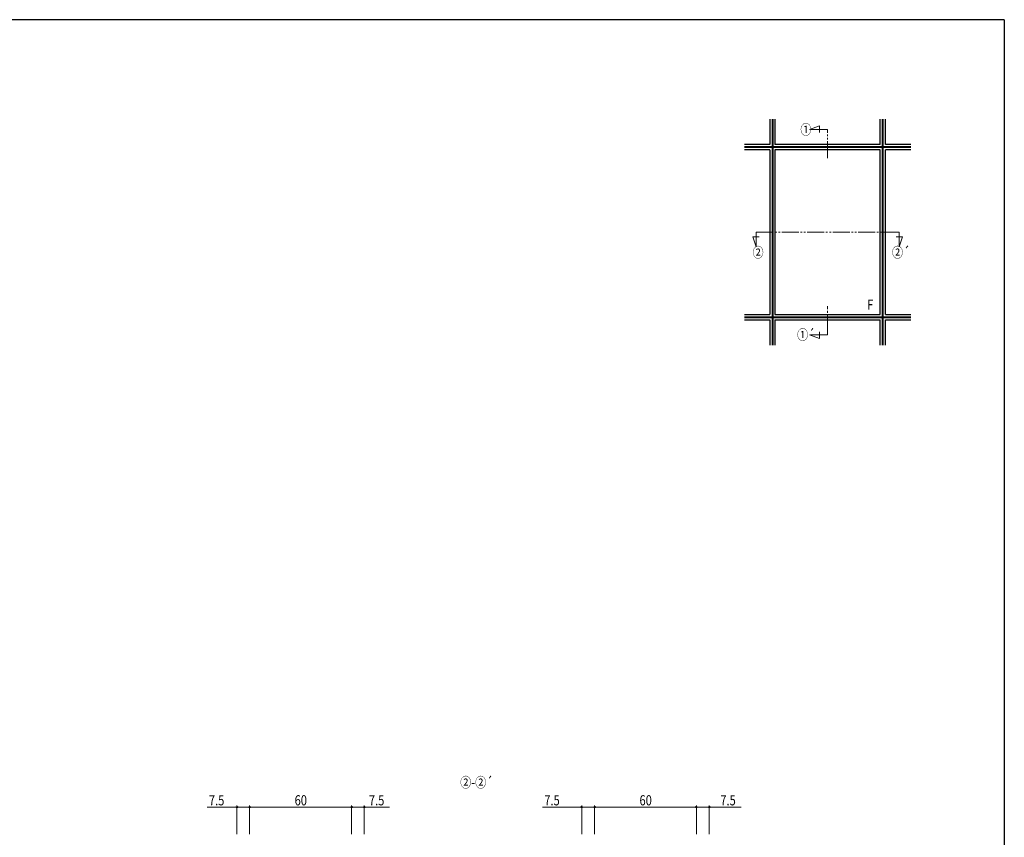
# Model space of a CAD drawing. Extents: x -2 to 1585, y 0 to 1128.
# Drawn here: x 964 to 1544, y 642 to 1123 of the extents above; entities that cross this region are included whole.
import ezdxf

# ---------------------------------------------------------------- set-up
doc = ezdxf.new("R2010")
doc.units = 0
doc.linetypes.add('YDIVIDE_1', pattern=[15, 10, -1, 1, -1, 1, -1])
doc.layers.add('USER1', color=3, linetype='CONTINUOUS')
doc.layers.add('YKK_ZWAK', color=7, linetype='CONTINUOUS')
for name, color, linetype, lineweight in [('YKK_12', 2, 'CONTINUOUS', 13), ('YKK_A1', 4, 'CONTINUOUS', 30), ('YKK_D', 6, 'CONTINUOUS', 13)]:
    doc.layers.add(name, color=color, linetype=linetype, lineweight=lineweight)
doc.styles.add('text-b', font='extslim2.shx', dxfattribs={"width": 0.8, "bigfont": 'extfont2.shx'})

# ---------------------------------------------------------------- blocks, each defined once
blk = doc.blocks.new('A201')
at = {"layer": 'YKK_ZWAK', "color": 254, "linetype": 'Continuous'}
for q in [(21, 410), (571, 35)]:
    blk.add_line((571, 410), q, dxfattribs=at)

msp = doc.modelspace()

# ---------------------------------------------------------------- linework, layer by layer
at = {"layer": 'YKK_12', "linetype": 'YDIVIDE_1'}
for p, q in [((1429.43, 1058.16), (1435.28, 1060.29)), ((1429.43, 1058.16), (1435.28, 1060.29)), ((1440.02, 1058.16), (1429.43, 1058.16)), ((1440.02, 1058.16), (1429.43, 1058.16)), ((1435.28, 1060.29), (1435.28, 1056.39)), ((1435.28, 1060.29), (1435.28, 1056.39)), ((1440.02, 1041.28), (1440.02, 1058.16)), ((1440.02, 1041.28), (1440.02, 1058.16)), ((1398.02, 997.78), (1482.02, 997.78)), ((1398.02, 997.78), (1398.02, 989.12)), ((1482.02, 997.78), (1482.02, 989.12)), ((1398.02, 989.12), (1395.89, 994.97)), ((1395.89, 994.97), (1399.79, 994.97)), ((1484.15, 994.97), (1480.25, 994.97)), ((1482.02, 989.12), (1484.15, 994.97)), ((1440.02, 937.4), (1440.02, 954.28)), ((1440.02, 937.4), (1440.02, 954.28)), ((1435.28, 935.27), (1435.28, 939.17)), ((1435.28, 935.27), (1435.28, 939.17)), ((1440.02, 937.4), (1429.43, 937.4)), ((1429.43, 937.4), (1435.28, 935.27)), ((1440.02, 937.4), (1429.43, 937.4)), ((1429.43, 937.4), (1435.28, 935.27))]:
    msp.add_line(p, q, dxfattribs=at)
at = {"layer": 'YKK_A1', "linetype": 'ByBlock', "lineweight": -2}
for p, q in [((1406.02, 1064.28), (1406.02, 1049.28)), ((1407.27, 1064.28), (1407.27, 1048.03)), ((1407.52, 1064.28), (1407.52, 931.28)), ((1407.77, 1064.28), (1407.77, 1048.03)), ((1409.02, 1064.28), (1409.02, 1049.28)), ((1471.02, 1049.28), (1471.02, 1064.28)), ((1472.27, 1048.03), (1472.27, 1064.28)), ((1472.52, 931.28), (1472.52, 1064.28)), ((1472.77, 1048.03), (1472.77, 1064.28)), ((1474.02, 1049.28), (1474.02, 1064.28)), ((1406.02, 1049.28), (1391.02, 1049.28)), ((1471.02, 1049.28), (1409.02, 1049.28)), ((1489.02, 1049.28), (1474.02, 1049.28)), ((1407.27, 1048.03), (1391.02, 1048.03)), ((1489.02, 1047.78), (1391.02, 1047.78)), ((1407.27, 1047.53), (1391.02, 1047.53)), ((1406.02, 1046.28), (1391.02, 1046.28)), ((1406.02, 1046.28), (1406.02, 949.28)), ((1407.27, 1047.53), (1407.27, 948.03)), ((1472.27, 1048.03), (1407.77, 1048.03)), ((1472.27, 1047.53), (1407.77, 1047.53)), ((1407.77, 1047.53), (1407.77, 948.03)), ((1409.02, 1046.28), (1409.02, 949.28)), ((1471.02, 1046.28), (1409.02, 1046.28)), ((1471.02, 949.28), (1471.02, 1046.28)), ((1472.27, 948.03), (1472.27, 1047.53)), ((1489.02, 1048.03), (1472.77, 1048.03)), ((1489.02, 1047.53), (1472.77, 1047.53)), ((1472.77, 948.03), (1472.77, 1047.53)), ((1489.02, 1046.28), (1474.02, 1046.28)), ((1474.02, 949.28), (1474.02, 1046.28)), ((1391.02, 949.28), (1406.02, 949.28)), ((1391.02, 948.03), (1407.27, 948.03)), ((1391.02, 947.78), (1489.02, 947.78)), ((1391.02, 947.53), (1407.27, 947.53)), ((1391.02, 946.28), (1406.02, 946.28)), ((1406.02, 946.28), (1406.02, 931.28)), ((1407.27, 947.53), (1407.27, 931.28)), ((1407.77, 948.03), (1472.27, 948.03)), ((1407.77, 947.53), (1407.77, 931.28)), ((1407.77, 947.53), (1472.27, 947.53)), ((1409.02, 949.28), (1471.02, 949.28)), ((1409.02, 946.28), (1409.02, 931.28)), ((1409.02, 946.28), (1471.02, 946.28)), ((1471.02, 931.28), (1471.02, 946.28)), ((1472.27, 931.28), (1472.27, 947.53)), ((1472.77, 948.03), (1489.02, 948.03)), ((1472.77, 947.53), (1489.02, 947.53)), ((1472.77, 931.28), (1472.77, 947.53)), ((1474.02, 949.28), (1489.02, 949.28)), ((1474.02, 946.28), (1489.02, 946.28)), ((1474.02, 931.28), (1474.02, 946.28))]:
    msp.add_line(p, q, dxfattribs=at)
at = {"layer": 'YKK_D'}
for p, q in [((1092.29, 659.48), (1074.81, 659.48)), ((1092.29, 643.48), (1092.29, 660.48)), ((1099.79, 659.48), (1092.29, 659.48)), ((1099.79, 643.48), (1099.79, 660.48)), ((1099.79, 643.48), (1099.79, 660.48)), ((1099.79, 659.48), (1159.79, 659.48)), ((1159.79, 643.48), (1159.79, 660.48)), ((1159.79, 643.48), (1159.79, 660.48)), ((1159.79, 659.48), (1167.29, 659.48)), ((1167.29, 643.48), (1167.29, 660.48)), ((1167.29, 659.48), (1182.19, 659.48)), ((1295.29, 659.48), (1272.24, 659.48)), ((1295.29, 643.48), (1295.29, 660.48)), ((1302.79, 659.48), (1295.29, 659.48)), ((1302.79, 643.48), (1302.79, 660.48)), ((1302.79, 643.48), (1302.79, 660.48)), ((1302.79, 659.48), (1362.79, 659.48)), ((1362.79, 643.48), (1362.79, 660.48)), ((1362.79, 643.48), (1362.79, 660.48)), ((1362.79, 659.48), (1370.29, 659.48)), ((1370.29, 643.48), (1370.29, 660.48)), ((1370.29, 659.48), (1389.05, 659.48))]:
    msp.add_line(p, q, dxfattribs=at)
at = {"layer": 'YKK_D', "linetype": 'ByBlock', "lineweight": -2}
for centre in [(1092.29, 659.48), (1099.79, 659.48), (1099.79, 659.48), (1159.79, 659.48), (1159.79, 659.48), (1167.29, 659.48), (1295.29, 659.48), (1302.79, 659.48), (1302.79, 659.48), (1362.79, 659.48), (1362.79, 659.48), (1370.29, 659.48)]:
    msp.add_circle(centre, 0.425, dxfattribs=at)

# ---------------------------------------------------------------- block references
at = {"layer": 'YKK_ZWAK', "xscale": 2.8, "yscale": 2.8, "zscale": 2.8}
msp.add_blockref('A201', (-54.8, -25.2), dxfattribs=at)

# ---------------------------------------------------------------- texts
at = {"layer": 'USER1', "style": 'text-b', "width": 0.8}
for s, p in [('①', (1423.94, 1055.16)), ('①', (1423.94, 1055.16)), ('②', (1395.78, 982.87)), ('②´', (1477.86, 982.87)), ('①´', (1422.02, 934.4)), ('②-②´', (1223.7, 671.01))]:
    msp.add_text(s, height=6, dxfattribs=at).set_placement(p)
at = {"layer": 'YKK_A1', "linetype": 'ByBlock', "lineweight": -2, "style": 'text-b', "width": 0.8}
msp.add_text('F', height=6, dxfattribs=at).set_placement((1463.27, 952.12))
at = {"layer": 'YKK_D', "style": 'text-b', "width": 0.8}
for s, p in [('60', (1126.27, 660.48)), ('60', (1329.27, 660.48)), ('7.5', (1075.81, 660.48)), ('7.5', (1169.99, 660.48)), ('7.5', (1273.24, 660.48)), ('7.5', (1376.85, 660.48))]:
    msp.add_text(s, height=6, dxfattribs=at).set_placement(p)

doc.saveas('drawing.dxf')
